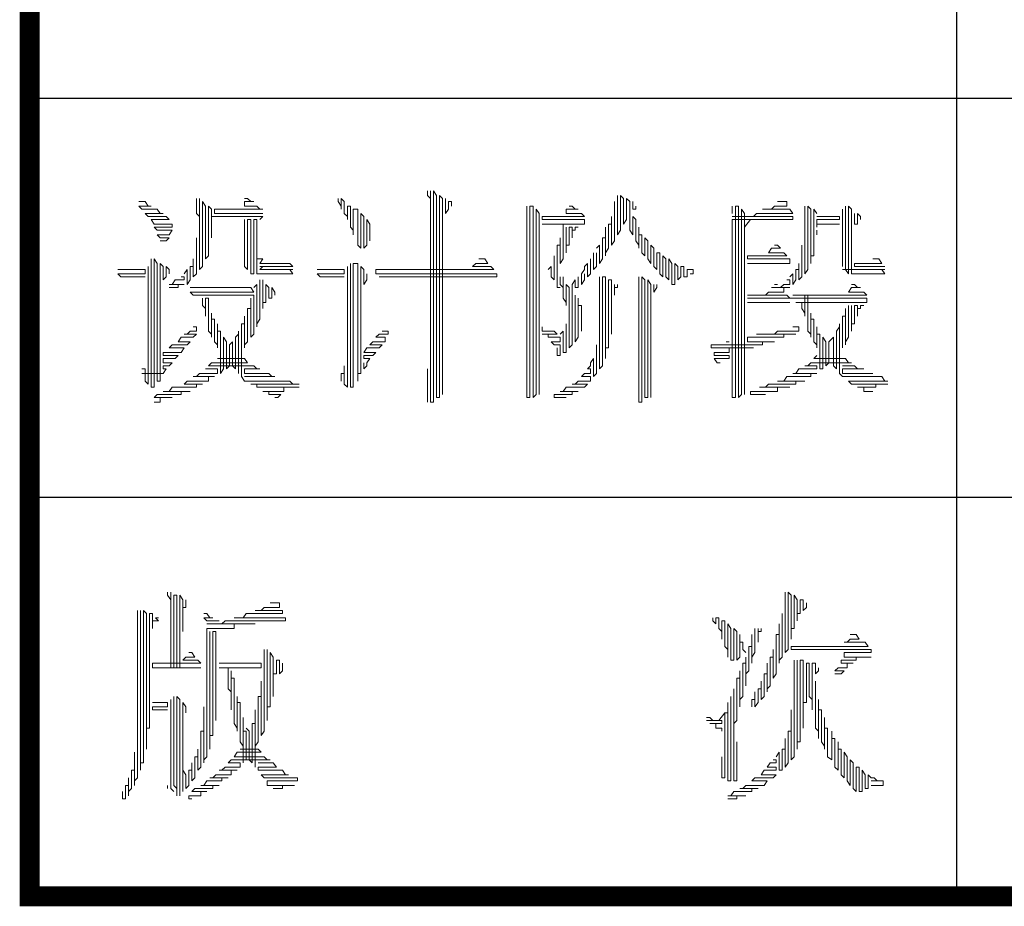
# Model space of a CAD drawing. Extents: x 54879 to 2940158, y -397704 to 823232.
# Drawn here: x 1466548 to 1468273, y 434592 to 436147 of the extents above; entities that cross this region are included whole.
import ezdxf

# ---------------------------------------------------------------- set-up
doc = ezdxf.new("R2010")
doc.units = 0
doc.header["$LTSCALE"] = 1000
doc.layers.add('TK', color=7, linetype='Continuous')

# ---------------------------------------------------------------- blocks, each defined once
blk = doc.blocks.new('ZJTK2022A2')
at = {"layer": 'TK', "const_width": 0.35}
blk.add_lwpolyline([(-10, 10), (-10, 410), (-569, 410), (-569, 10)], close=True, dxfattribs=at)
at = {"layer": 'TK'}
for points in [[(-552.75, 10), (-552.75, 157)], [(-569, 24), (-504, 24)], [(-569, 17), (-504, 17)]]:
    blk.add_lwpolyline(points, dxfattribs=at)
at = {"layer": 'TK', "lineweight": 0}
for points in [[(-562.031, 22.371), (-562.031, 22.292), (-561.978, 22.239), (-561.978, 22.371), (-561.978, 18.667), (-561.925, 18.667), (-561.925, 22.371), (-561.872, 22.292), (-561.872, 18.746), (-561.819, 18.746), (-561.819, 22.292), (-561.766, 22.239), (-561.766, 18.799)], [(-558.697, 22.292), (-558.697, 21.604), (-558.644, 21.683), (-558.644, 22.292), (-558.591, 22.239), (-558.591, 21.789), (-558.538, 21.869), (-558.538, 22.239), (-558.485, 22.186), (-558.485, 21.683), (-558.432, 21.604), (-558.432, 21.922), (-558.379, 21.869), (-558.379, 21.498), (-558.327, 21.419), (-558.327, 21.366), (-558.327, 21.736), (-558.327, 21.604), (-558.274, 21.604), (-558.274, 21.287), (-558.221, 21.234), (-558.221, 21.551), (-558.168, 21.498), (-558.168, 21.181), (-558.115, 21.101), (-558.115, 21.419), (-558.062, 21.366), (-558.062, 21.048), (-558.009, 20.996), (-558.009, 21.287), (-557.956, 21.287), (-557.956, 20.916), (-557.903, 20.863), (-557.903, 21.234), (-557.85, 21.181), (-557.85, 20.863), (-557.797, 20.81), (-557.797, 21.181), (-557.744, 21.101), (-557.744, 20.731), (-557.691, 20.731), (-557.691, 21.101), (-557.639, 21.048), (-557.639, 20.81), (-557.586, 20.863), (-557.586, 21.048), (-557.533, 21.048), (-557.533, 20.863), (-557.48, 20.863), (-557.48, 20.996), (-557.427, 20.996), (-557.374, 20.996), (-557.374, 20.916), (-557.427, 20.916)], [(-567.085, 22.186), (-566.979, 22.186), (-566.926, 22.107), (-566.873, 22.107), (-567.085, 22.107), (-567.032, 22.054), (-566.767, 22.054), (-566.714, 21.975), (-566.661, 21.975), (-566.979, 21.975), (-566.926, 21.922), (-566.609, 21.922), (-566.556, 21.869), (-566.873, 21.869), (-566.82, 21.789), (-566.503, 21.789), (-566.503, 21.736), (-566.82, 21.736), (-566.767, 21.683), (-566.503, 21.683), (-566.556, 21.604), (-566.767, 21.604), (-566.714, 21.551), (-566.556, 21.551), (-566.609, 21.498), (-566.714, 21.498)], [(-566.079, 22.239), (-566.079, 21.975), (-566.026, 21.922), (-566.026, 22.239), (-566.026, 21.287), (-566.026, 20.996), (-565.974, 21.048), (-565.974, 21.975), (-565.974, 22.186), (-565.921, 22.107), (-565.921, 21.181), (-565.868, 21.234), (-565.868, 22.107), (-565.815, 22.054), (-565.815, 21.551), (-565.815, 21.922), (-565.762, 21.922), (-564.968, 21.922), (-564.915, 21.922), (-564.968, 21.869)], [(-565.233, 22.239), (-565.18, 22.239), (-565.127, 22.186), (-565.074, 22.186), (-565.233, 22.186), (-565.233, 22.107), (-565.021, 22.107), (-564.968, 22.054), (-564.915, 22.054), (-565.709, 22.054), (-565.762, 22.054), (-565.762, 21.975), (-564.968, 21.975), (-564.915, 21.975)], [(-563.592, 22.239), (-563.592, 22.186), (-563.539, 22.107), (-563.539, 22.054), (-563.539, 22.239), (-563.486, 22.186), (-563.486, 21.975), (-563.433, 21.922), (-563.433, 21.869), (-563.433, 22.107), (-563.38, 22.107), (-563.38, 21.736), (-563.328, 21.683), (-563.328, 21.604), (-563.328, 22.054), (-563.248, 22.054), (-563.248, 21.419), (-563.195, 21.366), (-563.195, 21.975), (-563.142, 21.922), (-563.142, 21.366), (-563.089, 21.419), (-563.089, 21.869), (-563.036, 21.789), (-563.036, 21.498)], [(-561.713, 22.239), (-561.713, 21.975), (-561.661, 22.054), (-561.661, 22.186), (-561.608, 22.186), (-561.608, 22.107)], [(-560.285, 22.107), (-560.285, 18.746), (-560.232, 18.746), (-560.232, 22.107), (-560.179, 22.107), (-560.179, 18.746), (-560.126, 18.799), (-560.126, 22.054), (-560.073, 21.975), (-560.073, 18.799)], [(-559.544, 22.107), (-559.491, 22.107), (-559.438, 22.054), (-559.385, 22.054), (-559.597, 22.054), (-559.597, 21.975), (-559.332, 21.975), (-559.279, 21.922), (-560.02, 21.922), (-560.02, 21.869), (-559.279, 21.869), (-559.279, 21.789), (-560.02, 21.789), (-559.65, 21.789), (-559.65, 21.736), (-559.65, 21.181), (-559.702, 21.101), (-559.702, 21.551), (-559.702, 21.419), (-559.755, 21.419), (-559.755, 20.678), (-559.702, 20.678)], [(-558.75, 22.186), (-558.75, 21.498), (-558.803, 21.419), (-558.803, 21.922), (-558.803, 21.789), (-558.856, 21.789), (-558.856, 21.366), (-558.909, 21.287), (-558.909, 21.234), (-558.909, 21.736), (-558.909, 21.551), (-558.962, 21.551), (-558.962, 21.181), (-559.015, 21.101), (-559.015, 21.419), (-559.067, 21.366)], [(-558.432, 22.186), (-558.432, 22.054), (-558.379, 22.054), (-558.379, 22.107)], [(-555.892, 22.186), (-555.733, 22.186), (-555.733, 22.107), (-555.945, 22.107), (-555.998, 22.054), (-556.157, 22.054), (-555.681, 22.054), (-555.628, 21.975), (-556.263, 21.975), (-556.316, 21.922), (-556.686, 21.922), (-555.892, 21.922), (-555.628, 21.922), (-555.628, 21.869), (-556.421, 21.869), (-556.686, 21.869), (-556.686, 21.789), (-556.686, 18.746), (-556.633, 18.746), (-556.633, 22.107), (-556.58, 22.107), (-556.58, 18.746), (-556.527, 18.799), (-556.527, 22.054), (-556.474, 21.975), (-556.474, 18.799)], [(-556.686, 22.107), (-556.686, 21.975)], [(-555.416, 22.107), (-555.416, 21.181), (-555.416, 20.916), (-555.363, 20.996), (-555.363, 21.922), (-555.363, 22.107), (-555.31, 22.054), (-555.31, 21.101), (-555.31, 21.234), (-555.257, 21.234), (-555.257, 22.054), (-555.204, 21.975)], [(-554.701, 22.107), (-554.701, 21.181), (-554.701, 20.996), (-554.649, 20.916), (-554.649, 21.869), (-554.649, 22.107), (-554.596, 22.054), (-554.596, 21.101), (-554.596, 20.916), (-554.543, 20.916), (-554.014, 20.916), (-554.066, 20.996), (-554.014, 20.996), (-554.754, 20.996)], [(-555.204, 21.922), (-554.807, 21.922), (-554.807, 21.869), (-555.204, 21.869), (-555.204, 21.789), (-554.807, 21.789)], [(-554.754, 22.054), (-554.754, 21.101), (-554.754, 21.048)], [(-554.543, 21.975), (-554.543, 21.789), (-554.49, 21.789), (-554.49, 21.975), (-554.437, 21.922), (-554.437, 21.869)], [(-565.233, 21.869), (-565.233, 21.048), (-565.18, 20.996), (-565.18, 21.869), (-565.127, 21.869), (-565.127, 20.916), (-565.074, 20.916), (-565.074, 21.869), (-565.021, 21.869), (-565.021, 20.916), (-564.968, 20.916), (-564.386, 20.916), (-564.439, 20.996), (-564.386, 20.996), (-564.968, 20.996), (-564.915, 21.048), (-564.968, 21.048), (-564.386, 21.048), (-564.439, 21.101), (-564.968, 21.101), (-564.915, 21.181)], [(-556.474, 21.736), (-556.368, 21.869)], [(-555.204, 21.789), (-555.204, 21.736)], [(-559.597, 21.736), (-559.597, 21.287), (-559.597, 21.419), (-559.544, 21.419), (-559.544, 21.736), (-559.491, 21.736), (-559.491, 21.551), (-559.491, 21.683), (-559.438, 21.683), (-559.438, 21.736), (-559.385, 21.736)], [(-555.204, 21.683), (-555.204, 21.604)], [(-566.079, 21.551), (-566.079, 20.916), (-566.132, 20.863), (-566.132, 21.181), (-566.132, 21.048), (-566.185, 21.048), (-566.185, 20.81), (-566.238, 20.731), (-566.238, 20.996), (-566.291, 20.916)], [(-555.945, 21.419), (-555.892, 21.419), (-555.839, 21.366), (-555.998, 21.366), (-556.051, 21.287), (-555.786, 21.287), (-555.733, 21.234), (-556.421, 21.234), (-556.421, 21.181), (-555.681, 21.181), (-555.681, 21.101), (-556.421, 21.101)], [(-555.469, 21.419), (-555.469, 20.863), (-555.522, 20.81), (-555.522, 21.101), (-555.522, 20.996), (-555.575, 20.996), (-555.575, 20.81), (-555.628, 20.731), (-555.628, 20.916), (-555.681, 20.863)], [(-559.808, 21.234), (-559.808, 20.81), (-559.861, 20.863), (-559.861, 21.048), (-559.914, 20.996)], [(-559.12, 21.287), (-559.12, 20.996), (-559.067, 21.048), (-559.067, 21.287)], [(-566.873, 21.181), (-566.873, 20.228), (-566.873, 19.302), (-566.873, 18.932), (-566.82, 18.932), (-566.82, 19.858), (-566.82, 20.81), (-566.82, 21.181), (-566.767, 21.101), (-566.767, 20.175), (-566.767, 19.249), (-566.767, 19.037), (-566.714, 19.037), (-566.714, 19.99), (-566.714, 20.916), (-566.714, 21.101), (-566.661, 21.048), (-566.661, 20.81), (-566.609, 20.863), (-566.609, 21.048), (-566.556, 20.996), (-566.556, 20.916)], [(-564.915, 21.181), (-565.021, 21.181)], [(-563.38, 21.101), (-563.38, 20.175), (-563.38, 19.249), (-563.38, 18.932), (-563.328, 18.932), (-563.328, 19.858), (-563.328, 20.81), (-563.328, 21.101), (-563.248, 21.101), (-563.248, 20.175), (-563.248, 19.249), (-563.248, 19.037), (-563.248, 19.17), (-563.195, 19.17), (-563.195, 20.122), (-563.195, 21.048), (-563.142, 20.996), (-563.142, 20.731), (-563.089, 20.81), (-563.089, 20.916)], [(-561.131, 21.181), (-561.025, 21.181), (-560.973, 21.101), (-561.184, 21.101), (-561.237, 21.048), (-560.92, 21.048), (-560.867, 20.996), (-561.661, 20.996), (-562.454, 20.996), (-562.931, 20.996), (-562.931, 20.916), (-562.137, 20.916), (-561.343, 20.916), (-560.814, 20.916), (-560.814, 20.863), (-561.608, 20.863), (-562.401, 20.863), (-562.878, 20.863)], [(-559.173, 21.181), (-559.173, 20.916), (-559.226, 20.863), (-559.226, 21.101), (-559.279, 21.048), (-559.279, 20.996), (-559.332, 20.916), (-559.332, 20.731), (-559.279, 20.81), (-559.279, 20.916)], [(-554.225, 21.181), (-554.119, 21.181), (-554.066, 21.101), (-554.543, 21.101), (-554.543, 21.048), (-554.014, 21.048)], [(-567.455, 20.996), (-566.979, 20.996), (-566.979, 20.916), (-567.455, 20.916), (-567.402, 20.863), (-566.979, 20.863)], [(-566.926, 21.048), (-566.926, 20.122), (-566.926, 19.17), (-566.926, 18.985), (-566.979, 19.037), (-566.979, 19.249), (-567.032, 19.249)], [(-563.963, 20.996), (-563.486, 20.996), (-563.486, 20.916), (-563.963, 20.916), (-563.91, 20.863), (-563.486, 20.863)], [(-563.433, 21.048), (-563.433, 20.122), (-563.433, 19.17), (-563.433, 18.932), (-563.486, 18.985), (-563.486, 19.302), (-563.486, 19.17), (-563.539, 19.17), (-563.539, 19.037)], [(-566.344, 20.863), (-566.291, 20.863), (-566.291, 20.81), (-566.45, 20.81), (-566.503, 20.731), (-566.556, 20.731), (-566.291, 20.731), (-566.397, 20.731), (-566.397, 20.678), (-566.556, 20.678)], [(-564.968, 20.81), (-564.968, 20.122), (-565.021, 20.043), (-565.021, 19.99), (-565.021, 20.731), (-565.074, 20.678)], [(-564.915, 20.81), (-564.915, 20.308), (-564.915, 20.413), (-564.862, 20.413), (-564.862, 20.731), (-564.809, 20.678), (-564.809, 20.493), (-564.756, 20.493), (-564.756, 20.678), (-564.703, 20.599), (-564.703, 20.546)], [(-559.702, 20.863), (-559.702, 20.731), (-559.65, 20.678), (-559.65, 20.863), (-559.65, 20.493), (-559.597, 20.413), (-559.597, 20.36), (-559.597, 20.731), (-559.544, 20.678), (-559.544, 19.725), (-559.544, 19.62), (-559.491, 19.672), (-559.491, 20.599), (-559.491, 20.731), (-559.438, 20.81), (-559.438, 20.678), (-559.385, 20.678), (-559.385, 20.863)], [(-559.015, 20.863), (-559.015, 19.911), (-559.015, 19.249), (-558.962, 19.302), (-558.962, 20.228), (-558.962, 20.863), (-558.909, 20.863), (-558.909, 19.911), (-558.909, 19.434), (-558.909, 19.62), (-558.856, 19.62), (-558.856, 20.546), (-558.856, 20.81), (-558.803, 20.81), (-558.803, 19.858)], [(-558.75, 20.731), (-558.75, 20.546), (-558.75, 20.678), (-558.697, 20.678), (-558.697, 20.731)], [(-558.327, 20.863), (-558.327, 19.911), (-558.327, 18.985), (-558.327, 18.667), (-558.274, 18.667), (-558.274, 19.62), (-558.274, 20.546), (-558.274, 20.863), (-558.221, 20.81), (-558.221, 19.858), (-558.221, 18.932), (-558.221, 18.746), (-558.168, 18.746), (-558.168, 19.672), (-558.168, 20.599), (-558.168, 20.81), (-558.115, 20.731), (-558.115, 19.805), (-558.115, 18.852), (-558.115, 18.746)], [(-558.062, 20.731), (-558.062, 20.599), (-558.009, 20.678), (-558.009, 20.731)], [(-555.733, 20.81), (-555.681, 20.81), (-555.681, 20.731), (-555.786, 20.731), (-555.839, 20.678), (-555.998, 20.678), (-555.681, 20.678), (-555.786, 20.678), (-555.786, 20.599), (-556.051, 20.599), (-556.104, 20.546), (-556.421, 20.546), (-555.733, 20.546), (-555.681, 20.493), (-556.421, 20.493), (-555.628, 20.493), (-554.807, 20.493), (-554.331, 20.493), (-554.331, 20.413), (-555.151, 20.413), (-555.575, 20.413), (-555.469, 20.413), (-555.469, 20.36), (-555.469, 20.308), (-555.416, 20.228), (-555.416, 20.175), (-555.416, 20.546), (-555.363, 20.546), (-555.363, 19.911), (-555.31, 19.858), (-555.31, 19.805), (-555.31, 20.228), (-555.31, 20.122), (-555.257, 20.122), (-555.257, 19.725), (-555.204, 19.672), (-555.204, 19.62), (-555.204, 19.99), (-555.204, 19.858), (-555.151, 19.858), (-555.151, 19.249), (-555.098, 19.249), (-555.098, 19.805), (-555.045, 19.725), (-555.045, 19.302), (-554.993, 19.355), (-554.993, 19.725), (-554.913, 19.805), (-554.913, 19.302), (-554.86, 19.249), (-554.86, 19.911), (-554.807, 19.99), (-554.807, 20.043), (-554.807, 19.17), (-554.754, 19.117), (-554.066, 19.117), (-554.014, 19.037), (-553.961, 19.037), (-554.649, 19.037), (-554.596, 18.985), (-553.961, 18.985), (-554.172, 18.985), (-554.172, 18.932), (-554.49, 18.932), (-554.384, 18.932), (-554.384, 18.852), (-554.225, 18.852)], [(-555.945, 20.731), (-555.892, 20.731)], [(-554.596, 20.731), (-554.543, 20.731), (-554.49, 20.678), (-554.437, 20.678), (-554.596, 20.678), (-554.649, 20.599), (-554.384, 20.599), (-554.331, 20.546), (-555.151, 20.546), (-555.628, 20.546)], [(-566.185, 20.678), (-565.391, 20.678), (-565.127, 20.678), (-565.074, 20.599), (-565.868, 20.599), (-566.185, 20.599), (-566.132, 20.546), (-565.338, 20.546), (-565.074, 20.546), (-565.074, 20.493), (-565.074, 19.858), (-565.127, 19.805), (-565.127, 20.493), (-565.127, 20.308), (-565.18, 20.308), (-565.18, 19.725), (-565.233, 19.672), (-565.233, 19.62), (-565.233, 20.175), (-565.233, 20.043), (-565.286, 20.043), (-565.286, 19.117), (-565.233, 19.037), (-564.439, 19.037), (-564.386, 18.985), (-564.28, 18.985), (-565.074, 18.985), (-565.127, 18.985), (-565.021, 18.985), (-565.021, 18.932), (-564.28, 18.932), (-564.545, 18.932), (-564.545, 18.852), (-564.915, 18.852), (-564.809, 18.852), (-564.809, 18.799), (-564.598, 18.799), (-564.651, 18.746), (-564.703, 18.746)], [(-559.438, 20.546), (-559.438, 19.725), (-559.385, 19.805), (-559.385, 20.493), (-559.385, 20.36), (-559.332, 20.36), (-559.332, 19.911)], [(-565.974, 20.493), (-565.974, 20.36), (-565.921, 20.308), (-565.921, 20.175), (-565.921, 20.493), (-565.868, 20.493), (-565.868, 19.911), (-565.815, 19.858), (-565.815, 19.805), (-565.815, 20.228), (-565.815, 20.122), (-565.762, 20.122), (-565.762, 19.725), (-565.709, 19.672), (-565.709, 19.62), (-565.709, 20.043), (-565.709, 19.911), (-565.656, 19.911), (-565.656, 19.17), (-565.603, 19.249), (-565.603, 19.805), (-565.55, 19.725), (-565.55, 19.249), (-565.497, 19.302), (-565.497, 19.672), (-565.444, 19.725), (-565.444, 19.302), (-565.391, 19.249), (-565.391, 19.805), (-565.338, 19.858), (-565.338, 19.911), (-565.338, 19.17)], [(-556.421, 20.413), (-555.681, 20.413)], [(-554.649, 20.36), (-554.649, 19.805), (-554.701, 19.725), (-554.701, 19.672), (-554.701, 20.308), (-554.701, 20.175), (-554.754, 20.175), (-554.754, 19.62)], [(-554.596, 20.36), (-554.596, 19.911), (-554.596, 20.043), (-554.543, 20.043), (-554.543, 20.36), (-554.49, 20.36), (-554.49, 20.175), (-554.49, 20.308), (-554.437, 20.308), (-554.437, 20.36), (-554.384, 20.36)], [(-559.597, 20.043), (-559.597, 19.54), (-559.65, 19.54), (-559.65, 19.911), (-559.702, 19.858)], [(-566.132, 19.99), (-566.079, 19.99), (-566.079, 19.911), (-566.185, 19.911), (-566.238, 19.858), (-566.291, 19.858), (-566.079, 19.858), (-566.132, 19.805), (-566.344, 19.805), (-566.397, 19.725), (-566.185, 19.725), (-566.238, 19.672), (-566.503, 19.672), (-566.556, 19.62), (-566.291, 19.62), (-566.344, 19.54), (-566.661, 19.54), (-566.661, 19.487), (-566.397, 19.487), (-566.45, 19.434), (-566.661, 19.434), (-566.661, 19.355), (-566.503, 19.355), (-566.556, 19.302), (-566.661, 19.302), (-566.661, 19.249), (-566.609, 19.249), (-566.661, 19.17), (-567.032, 19.17)], [(-562.825, 19.911), (-562.719, 19.911), (-562.719, 19.858), (-562.878, 19.858), (-562.931, 19.805), (-562.772, 19.805), (-562.772, 19.725), (-562.984, 19.725), (-563.036, 19.672), (-562.825, 19.672), (-562.878, 19.62), (-563.089, 19.62), (-563.142, 19.54), (-562.931, 19.54), (-562.984, 19.487), (-563.142, 19.487), (-563.142, 19.434), (-563.036, 19.434), (-563.089, 19.355), (-563.089, 19.302), (-563.142, 19.249), (-563.142, 19.355)], [(-560.02, 19.99), (-560.02, 19.911), (-559.808, 19.911), (-559.755, 19.858), (-560.02, 19.858), (-559.914, 19.858), (-559.914, 19.805), (-559.702, 19.805), (-559.702, 19.725), (-559.861, 19.725), (-559.808, 19.672), (-559.702, 19.672), (-559.702, 19.62), (-559.702, 19.487), (-559.755, 19.487), (-559.755, 19.62)], [(-555.628, 19.99), (-555.522, 19.99), (-555.522, 19.911), (-555.892, 19.911), (-555.945, 19.858), (-556.263, 19.858), (-555.575, 19.858), (-555.786, 19.858), (-555.786, 19.805), (-556.421, 19.805), (-556.421, 19.725), (-555.945, 19.725), (-556.157, 19.725), (-556.157, 19.672), (-556.951, 19.672), (-557.056, 19.672), (-557.056, 19.62), (-556.316, 19.62), (-556.739, 19.62), (-556.739, 19.54), (-557.004, 19.54), (-557.004, 19.487), (-556.739, 19.487), (-556.739, 19.434), (-557.004, 19.434), (-556.951, 19.355), (-556.898, 19.355)], [(-559.067, 19.672), (-559.067, 19.17), (-559.12, 19.117), (-559.12, 19.434), (-559.173, 19.355), (-559.173, 19.302), (-559.226, 19.249), (-559.173, 19.249), (-559.173, 19.17), (-559.279, 19.17), (-559.332, 19.117), (-559.173, 19.117), (-559.173, 19.037), (-559.385, 19.037), (-559.438, 18.985), (-559.491, 18.985), (-559.226, 18.985), (-559.279, 18.932), (-559.597, 18.932), (-559.65, 18.852), (-559.702, 18.852), (-559.385, 18.852), (-559.491, 18.852), (-559.491, 18.799), (-559.808, 18.799), (-559.808, 18.746), (-559.597, 18.746)], [(-556.792, 19.725), (-556.739, 19.725)], [(-565.709, 19.434), (-565.233, 19.434), (-565.18, 19.355), (-565.815, 19.355), (-565.868, 19.302), (-565.074, 19.302), (-565.021, 19.249), (-564.968, 19.249), (-565.233, 19.249), (-565.233, 19.17), (-564.809, 19.17), (-564.756, 19.117), (-564.703, 19.117), (-565.233, 19.117)], [(-555.204, 19.487), (-555.257, 19.434), (-554.701, 19.434), (-554.649, 19.355), (-554.596, 19.355), (-555.31, 19.355), (-555.363, 19.302), (-555.416, 19.302), (-555.204, 19.302), (-555.204, 19.249), (-555.522, 19.249), (-555.575, 19.17), (-555.628, 19.17), (-555.204, 19.17), (-555.31, 19.17), (-555.31, 19.117), (-555.733, 19.117), (-555.786, 19.037), (-555.892, 19.037), (-555.416, 19.037), (-555.575, 19.037), (-555.575, 18.985), (-556.051, 18.985), (-556.104, 18.932), (-556.21, 18.932), (-555.681, 18.932), (-555.892, 18.932), (-555.892, 18.852), (-556.368, 18.852), (-556.368, 18.799), (-556.104, 18.799)], [(-565.921, 19.249), (-565.709, 19.249), (-565.709, 19.17), (-566.026, 19.17), (-566.079, 19.117), (-566.132, 19.117), (-565.762, 19.117), (-565.868, 19.117), (-565.868, 19.037), (-566.238, 19.037), (-566.291, 18.985), (-565.974, 18.985), (-566.079, 18.985), (-566.079, 18.932), (-566.503, 18.932), (-566.556, 18.852), (-566.661, 18.852), (-566.185, 18.852), (-566.344, 18.852), (-566.344, 18.799), (-566.767, 18.799), (-566.82, 18.746), (-566.503, 18.746), (-566.714, 18.746), (-566.714, 18.667), (-566.82, 18.667)], [(-562.031, 19.249), (-562.031, 18.667)], [(-554.754, 19.302), (-554.543, 19.302), (-554.49, 19.249), (-554.384, 19.249), (-554.754, 19.249), (-554.754, 19.17), (-554.225, 19.17)], [(-566.582, 15.333), (-566.582, 15.28), (-566.529, 15.201), (-566.529, 15.333), (-566.529, 14.38), (-566.529, 14.01), (-566.476, 14.01), (-566.476, 14.963), (-566.476, 15.28), (-566.423, 15.28), (-566.423, 14.328), (-566.423, 14.01), (-566.37, 14.01), (-566.37, 14.963), (-566.37, 15.28), (-566.317, 15.201), (-566.317, 14.645), (-566.317, 15.068), (-566.265, 15.068), (-566.265, 15.201)], [(-555.76, 15.333), (-555.76, 14.38), (-555.76, 14.275), (-555.707, 14.328), (-555.707, 15.28), (-555.707, 15.333), (-555.654, 15.28), (-555.654, 14.513), (-555.654, 14.698), (-555.601, 14.698), (-555.601, 15.28), (-555.548, 15.201), (-555.548, 14.83), (-555.548, 14.963), (-555.495, 14.963), (-555.495, 15.201), (-555.442, 15.201), (-555.442, 15.016), (-555.389, 15.068), (-555.389, 15.148)], [(-567.111, 15.016), (-567.111, 12.078), (-567.164, 12.026), (-567.164, 11.946), (-567.164, 12.528), (-567.164, 12.211), (-567.217, 12.211), (-567.217, 11.893), (-567.27, 11.84), (-567.27, 11.761), (-567.27, 12.078), (-567.27, 11.946), (-567.323, 11.946), (-567.323, 11.708), (-567.376, 11.708), (-567.376, 11.84)], [(-567.058, 15.016), (-567.058, 14.089), (-567.058, 13.137), (-567.058, 12.211), (-567.058, 12.343), (-567.005, 12.343), (-567.005, 13.269), (-567.005, 14.195), (-567.005, 15.016), (-566.953, 14.963), (-566.953, 14.01), (-566.953, 13.084), (-566.953, 12.581), (-566.953, 12.952), (-566.9, 12.952), (-566.9, 13.904), (-566.9, 14.83), (-566.9, 14.963), (-566.847, 14.963), (-566.847, 14.698), (-566.847, 14.83), (-566.794, 14.83), (-566.741, 14.83), (-566.794, 14.883), (-566.741, 14.883)], [(-564.783, 15.148), (-564.624, 15.148), (-564.624, 15.068), (-564.889, 15.068), (-564.942, 15.016), (-565.047, 15.016), (-564.571, 15.016), (-564.571, 14.963), (-565.206, 14.963), (-565.259, 14.883), (-565.418, 14.883), (-564.624, 14.883), (-564.518, 14.883), (-564.518, 14.83), (-565.312, 14.83), (-565.577, 14.83), (-565.63, 14.777), (-565.894, 14.777), (-565.1, 14.777), (-565.047, 14.777), (-565.418, 14.777), (-565.418, 14.698), (-565.894, 14.698), (-565.894, 14.645), (-565.894, 13.693), (-565.894, 12.766), (-565.894, 12.449), (-565.947, 12.396), (-565.947, 12.343), (-565.947, 13.269), (-565.947, 13.322), (-565.947, 12.899), (-566, 12.899), (-566, 12.264), (-566.053, 12.211), (-566.053, 12.581), (-566.053, 12.449), (-566.106, 12.449), (-566.106, 12.078), (-566.159, 12.026), (-566.159, 12.343), (-566.159, 12.211), (-566.212, 12.211), (-566.212, 11.946), (-566.265, 11.893), (-566.265, 12.131), (-566.317, 12.211), (-566.317, 11.84), (-566.317, 12.766), (-566.317, 13.401), (-566.265, 13.322), (-566.265, 13.216)], [(-565.947, 14.963), (-565.894, 14.963), (-565.841, 14.883), (-565.788, 14.883), (-565.947, 14.883), (-565.894, 14.83), (-565.682, 14.83)], [(-557.03, 14.883), (-557.03, 14.83), (-556.977, 14.777), (-556.977, 14.883), (-556.924, 14.883), (-556.924, 14.698), (-556.871, 14.645), (-556.871, 14.513), (-556.871, 14.83), (-556.818, 14.83), (-556.818, 14.38), (-556.765, 14.328), (-556.765, 14.195), (-556.765, 14.777), (-556.712, 14.698), (-556.712, 14.142), (-556.66, 14.142), (-556.66, 14.698), (-556.607, 14.645), (-556.607, 14.142), (-556.554, 14.195), (-556.554, 14.592), (-556.554, 14.46), (-556.501, 14.46), (-556.501, 14.328), (-556.448, 14.275)], [(-555.813, 14.963), (-555.813, 14.195), (-555.866, 14.142), (-555.866, 14.089), (-555.866, 14.777), (-555.866, 14.592), (-555.919, 14.592), (-555.919, 13.904), (-555.972, 13.825), (-555.972, 14.328), (-555.972, 14.195), (-556.025, 14.195), (-556.025, 13.693), (-556.077, 13.64), (-556.077, 13.587), (-556.077, 14.089), (-556.077, 13.904), (-556.13, 13.904), (-556.13, 13.507), (-556.183, 13.454), (-556.183, 13.772), (-556.183, 13.64), (-556.236, 13.64), (-556.236, 13.401), (-556.289, 13.322), (-556.289, 13.587), (-556.289, 13.454), (-556.342, 13.454), (-556.342, 13.322)], [(-556.289, 14.698), (-556.289, 14.275), (-556.342, 14.195), (-556.342, 14.089), (-556.342, 14.592), (-556.342, 14.38), (-556.395, 14.38), (-556.395, 13.957), (-556.448, 13.904), (-556.448, 13.693), (-556.448, 14.195), (-556.448, 14.089), (-556.501, 14.089), (-556.501, 13.507), (-556.554, 13.454), (-556.554, 13.322), (-556.554, 13.957), (-556.554, 13.825), (-556.607, 13.825), (-556.607, 13.084), (-556.66, 13.031), (-556.66, 13.64), (-556.66, 12.713), (-556.66, 12.026), (-556.607, 12.026), (-556.607, 12.713)], [(-556.236, 14.698), (-556.236, 14.46), (-556.236, 14.645), (-556.183, 14.645), (-556.183, 14.698)], [(-565.841, 14.645), (-565.841, 13.693), (-565.841, 12.766), (-565.841, 12.581), (-565.841, 12.819), (-565.788, 12.819), (-565.788, 13.772), (-565.788, 14.645), (-565.735, 14.645), (-565.735, 13.693), (-565.735, 13.084)], [(-554.622, 14.592), (-554.516, 14.592), (-554.463, 14.513), (-554.622, 14.513), (-554.675, 14.46), (-554.728, 14.46), (-554.358, 14.46), (-554.305, 14.38), (-555.125, 14.38), (-555.654, 14.38), (-555.654, 14.328), (-554.834, 14.328), (-554.252, 14.328), (-554.252, 14.275), (-554.728, 14.275), (-554.728, 14.195), (-554.252, 14.195), (-554.516, 14.195), (-554.516, 14.142), (-554.781, 14.142), (-554.781, 14.089), (-554.569, 14.089), (-554.675, 14.089), (-554.675, 14.01), (-554.834, 14.01), (-554.887, 13.957), (-554.728, 13.957), (-554.781, 13.904), (-554.887, 13.904)], [(-564.889, 14.328), (-564.889, 13.401), (-564.889, 12.899), (-564.942, 12.819), (-564.942, 13.772), (-564.942, 13.507), (-564.994, 13.507), (-564.994, 12.713), (-565.047, 12.634), (-565.047, 12.264), (-565.047, 13.216), (-565.047, 13.269), (-565.047, 13.031), (-565.1, 13.031), (-565.1, 12.343), (-565.153, 12.396), (-565.153, 12.899), (-565.206, 12.952)], [(-564.836, 14.328), (-564.836, 13.401), (-564.836, 13.084), (-564.836, 13.322), (-564.783, 13.322), (-564.783, 14.275), (-564.73, 14.195), (-564.73, 13.507), (-564.73, 13.904), (-564.677, 13.904), (-564.677, 14.142), (-564.624, 14.142), (-564.624, 13.904), (-564.571, 13.957), (-564.571, 14.089)], [(-566.212, 14.275), (-566.159, 14.275), (-566.106, 14.195), (-566.265, 14.195), (-566.317, 14.142), (-566.053, 14.142), (-566, 14.089), (-566.794, 14.089), (-566.847, 14.089), (-566.847, 14.01), (-566.053, 14.01), (-566, 14.01)], [(-565.682, 14.089), (-564.942, 14.089), (-564.942, 14.01), (-565.682, 14.01), (-565.524, 14.01), (-565.524, 13.957), (-565.524, 13.64), (-565.471, 13.587), (-565.471, 13.269), (-565.471, 13.957), (-565.471, 13.825), (-565.418, 13.825), (-565.418, 13.031), (-565.365, 12.952), (-565.365, 12.899), (-565.365, 13.507), (-565.365, 13.401), (-565.312, 13.401), (-565.312, 12.713), (-565.259, 12.634), (-565.259, 12.343), (-565.259, 13.137), (-565.259, 12.899), (-565.206, 12.899), (-565.206, 12.396)], [(-555.601, 14.142), (-555.601, 13.216), (-555.601, 12.449), (-555.654, 12.396), (-555.654, 13.269), (-555.654, 12.899), (-555.707, 12.899), (-555.707, 12.343), (-555.76, 12.264), (-555.76, 12.766), (-555.76, 12.581), (-555.813, 12.581), (-555.813, 12.211), (-555.866, 12.211), (-555.866, 12.528), (-555.919, 12.449)], [(-555.548, 14.142), (-555.548, 13.216), (-555.548, 12.581), (-555.548, 12.713), (-555.495, 12.713), (-555.495, 13.64), (-555.495, 14.142), (-555.442, 14.142), (-555.442, 13.216), (-555.442, 12.952), (-555.442, 13.401), (-555.389, 13.401), (-555.389, 14.089), (-555.337, 14.089), (-555.337, 13.507), (-555.284, 13.454), (-555.284, 13.269), (-555.284, 14.089), (-555.231, 14.089), (-555.231, 13.904), (-555.178, 13.957), (-555.178, 14.01)], [(-555.231, 13.772), (-555.231, 12.952), (-555.178, 12.899), (-555.178, 12.766), (-555.178, 13.454), (-555.178, 13.269), (-555.125, 13.269), (-555.125, 12.713), (-555.072, 12.634), (-555.072, 12.581), (-555.072, 13.137), (-555.072, 12.952), (-555.019, 12.952), (-555.019, 12.449), (-554.94, 12.396), (-554.94, 12.899), (-554.94, 12.766), (-554.887, 12.766), (-554.887, 12.264), (-554.834, 12.211), (-554.834, 12.713), (-554.834, 12.581), (-554.781, 12.581), (-554.781, 12.131), (-554.728, 12.078), (-554.728, 12.528), (-554.675, 12.449), (-554.675, 12.026), (-554.622, 11.946), (-554.622, 12.396), (-554.569, 12.343), (-554.569, 11.893), (-554.516, 11.84), (-554.516, 12.264), (-554.463, 12.264), (-554.463, 11.84), (-554.41, 11.84), (-554.41, 12.211), (-554.358, 12.131), (-554.358, 11.893), (-554.305, 11.893), (-554.305, 12.131), (-554.252, 12.078), (-554.199, 12.078), (-554.146, 12.026), (-554.252, 12.026), (-554.04, 12.026), (-554.04, 11.946), (-554.252, 11.946)], [(-566.476, 13.507), (-566.476, 12.581), (-566.476, 11.946), (-566.423, 11.893), (-566.423, 11.761), (-566.423, 12.713), (-566.423, 13.507), (-566.37, 13.454), (-566.37, 12.528), (-566.37, 11.761)], [(-556.712, 13.507), (-556.712, 12.581), (-556.712, 12.026), (-556.765, 12.026), (-556.765, 12.952), (-556.765, 13.401), (-556.765, 13.216), (-556.818, 13.216), (-556.818, 12.264), (-556.818, 12.078), (-556.871, 12.078), (-556.871, 12.449)], [(-566.847, 13.401), (-566.582, 13.401), (-566.582, 13.322), (-566.847, 13.322), (-566.847, 13.269), (-566.582, 13.269)], [(-566.529, 13.454), (-566.529, 12.528), (-566.529, 11.893), (-566.476, 11.84)], [(-557.136, 13.137), (-557.083, 13.137), (-557.03, 13.084), (-557.136, 13.084), (-556.871, 13.084), (-556.871, 13.031), (-557.083, 13.031), (-556.977, 13.031), (-556.977, 12.952), (-556.871, 12.952), (-556.871, 12.899)], [(-556.924, 13.084), (-556.818, 13.216)], [(-565.312, 12.581), (-564.994, 12.581), (-564.942, 12.528), (-565.365, 12.528), (-565.418, 12.449), (-564.889, 12.449), (-564.836, 12.396), (-564.783, 12.396), (-565.471, 12.396), (-565.524, 12.343), (-565.312, 12.343), (-565.312, 12.264), (-565.577, 12.264), (-565.63, 12.211), (-565.682, 12.211), (-565.365, 12.211), (-565.471, 12.211), (-565.471, 12.131), (-565.735, 12.131), (-565.788, 12.078), (-565.841, 12.078), (-565.524, 12.078), (-565.63, 12.078), (-565.63, 12.026), (-565.894, 12.026), (-565.947, 11.946), (-566, 11.946), (-565.682, 11.946), (-565.788, 11.946), (-565.788, 11.893), (-566.106, 11.893), (-566.159, 11.84), (-565.894, 11.84), (-566, 11.84), (-566, 11.761), (-566.212, 11.761), (-566.212, 11.708), (-566.159, 11.708)], [(-564.994, 12.343), (-564.73, 12.343), (-564.677, 12.264), (-564.994, 12.264), (-564.994, 12.211), (-564.571, 12.211), (-564.518, 12.131), (-564.465, 12.131), (-564.942, 12.131), (-564.889, 12.078), (-564.307, 12.078), (-564.307, 12.026), (-564.836, 12.026), (-564.836, 11.946), (-564.359, 11.946), (-564.571, 11.946), (-564.571, 11.893), (-564.73, 11.893)], [(-555.972, 12.396), (-555.919, 12.396), (-555.919, 12.343), (-556.025, 12.343), (-556.077, 12.264), (-555.919, 12.264), (-555.919, 12.211), (-556.13, 12.211), (-556.183, 12.131), (-555.919, 12.131), (-555.972, 12.078), (-556.289, 12.078), (-556.342, 12.026), (-556.077, 12.026), (-556.13, 11.946), (-556.448, 11.946), (-556.501, 11.893), (-556.554, 11.893), (-556.236, 11.893), (-556.342, 11.893), (-556.342, 11.84), (-556.66, 11.84), (-556.712, 11.761), (-556.765, 11.761), (-556.448, 11.761), (-556.607, 11.761), (-556.607, 11.708), (-556.765, 11.708)], [(-566.582, 11.946), (-566.582, 11.893)]]:
    blk.add_lwpolyline(points, dxfattribs=at)

msp = doc.modelspace()

# ---------------------------------------------------------------- block references
at = {"layer": 'TK', "xscale": 100, "yscale": 100, "zscale": 100}
msp.add_blockref('ZJTK2022A2', (1523465.4, 433609.1), dxfattribs=at)

doc.saveas('drawing.dxf')
